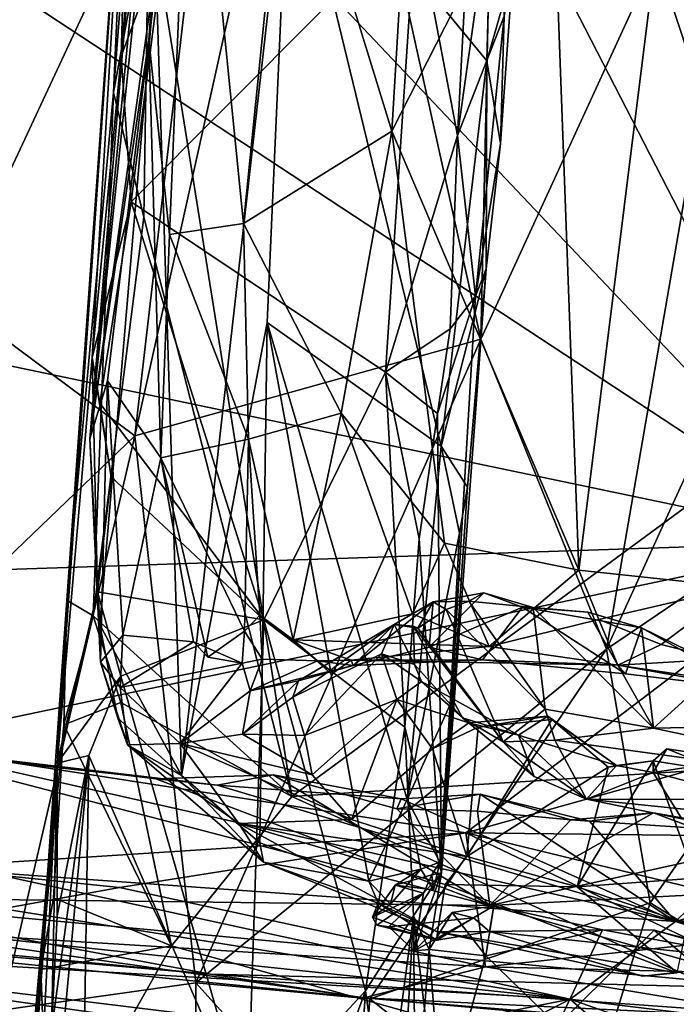
# Model space of a CAD drawing. Units: metres. Extents: x 21.7 to 38.7, y 0.1 to 2.6.
# Drawn here: x 27.1 to 27.4, y 1.3 to 1.8 of the extents above; entities that cross this region are included whole.
import ezdxf

# ---------------------------------------------------------------- set-up
doc = ezdxf.new("R2010")
doc.units = ezdxf.units.M

msp = doc.modelspace()

# ---------------------------------------------------------------- linework, layer by layer
at = {"layer": '1'}
for points in [[(26.6882, 2.05153, 4.35056), (27.51123, 1.50985, 4.35457), (26.98972, 2.06092, 4.34907)], [(26.98972, 2.06092, 4.34907), (27.51123, 1.50985, 4.35457), (27.24668, 2.02441, 4.35118)], [(26.6882, 2.05153, 4.35056), (26.33561, 1.75616, 4.34775), (27.51123, 1.50985, 4.35457)], [(27.24668, 2.02441, 4.35118), (27.51123, 1.50985, 4.35457), (27.34256, 2.02115, 4.35021)], [(27.25945, 1.95362, 2.04128), (27.34567, 2.02418, 2.00187), (27.33632, 1.60598, 1.98469)], [(27.33632, 1.60598, 1.98469), (27.34567, 2.02418, 2.00187), (27.47284, 1.90348, 1.9016)], [(27.44164, 2.01678, 4.35137), (27.34256, 2.02115, 4.35021), (27.51123, 1.50985, 4.35457)], [(27.18923, 2.01632, 0.62646), (27.15047, 1.55873, 0.6381), (27.19779, 2.01565, 0.71132)], [(27.15047, 1.55873, 0.6381), (27.18923, 2.01632, 0.62646), (27.18309, 1.90168, 0.58863)], [(27.15047, 1.55873, 0.6381), (27.17857, 1.74827, 0.73376), (27.19779, 2.01565, 0.71132)], [(27.19779, 2.01565, 0.71132), (27.17857, 1.74827, 0.73376), (27.1988, 1.90735, 0.75476)], [(27.36968, 1.85372, 0.91556), (27.38282, 1.49624, 0.92157), (27.44721, 2.01273, 0.93058)], [(27.38282, 1.49624, 0.92157), (27.45842, 1.4881, 0.92818), (27.44721, 2.01273, 0.93058)], [(27.17197, 1.56007, 2.06997), (27.21101, 1.89717, 2.0615), (27.25945, 1.95362, 2.04128)], [(27.17197, 1.56007, 2.06997), (27.25945, 1.95362, 2.04128), (27.33632, 1.60598, 1.98469)], [(27.39591, 1.45874, 1.9353), (27.47284, 1.90348, 1.9016), (27.61616, 1.94143, 1.78041)], [(27.59296, 1.59226, 1.77729), (27.39591, 1.45874, 1.9353), (27.61616, 1.94143, 1.78041)], [(27.24432, 1.86647, 0.83438), (27.29396, 1.70491, 0.8897), (27.30642, 1.91394, 0.88219)], [(27.30642, 1.91394, 0.88219), (27.29396, 1.70491, 0.8897), (27.36968, 1.85372, 0.91556)], [(27.13962, 1.48206, -0.23025), (27.13505, 1.40459, 0.17137), (27.17007, 1.90654, -0.05298)], [(27.17007, 1.90654, -0.05298), (27.13505, 1.40459, 0.17137), (27.15162, 1.59734, 0.17951)], [(27.16183, 1.72328, -0.24755), (27.13962, 1.48206, -0.23025), (27.17007, 1.90654, -0.05298)], [(27.15162, 1.59734, 0.17951), (27.16533, 1.74053, 0.18232), (27.17007, 1.90654, -0.05298)], [(27.16183, 1.72328, -0.24755), (27.17007, 1.90654, -0.05298), (27.17308, 1.87035, -0.23986)], [(27.17007, 1.90654, -0.05298), (27.16533, 1.74053, 0.18232), (27.1682, 1.77535, 0.18179)], [(27.17857, 1.74827, 0.73376), (27.18836, 1.65578, 0.77417), (27.1988, 1.90735, 0.75476)], [(27.1988, 1.90735, 0.75476), (27.18836, 1.65578, 0.77417), (27.22348, 1.66103, 0.8277)], [(27.1988, 1.90735, 0.75476), (27.22348, 1.66103, 0.8277), (27.24432, 1.86647, 0.83438)], [(27.33601, 1.90651, 0.22425), (27.30535, 1.80723, 0.21494), (27.3252, 1.7028, 0.2298)], [(27.33601, 1.90651, 0.22425), (27.3252, 1.7028, 0.2298), (27.35129, 1.88837, 0.24665)], [(27.15047, 1.55873, 0.6381), (27.18309, 1.90168, 0.58863), (27.18193, 1.78324, 0.56696)], [(27.39591, 1.45874, 1.9353), (27.33632, 1.60598, 1.98469), (27.47284, 1.90348, 1.9016)], [(27.08415, 1.62541, 2.10392), (27.1018, 1.85304, 2.10114), (27.21101, 1.89717, 2.0615)], [(27.08415, 1.62541, 2.10392), (27.21101, 1.89717, 2.0615), (27.17197, 1.56007, 2.06997)], [(27.35129, 1.88837, 0.24665), (27.3252, 1.7028, 0.2298), (27.34731, 1.75962, 0.26902)], [(27.16183, 1.72328, -0.24755), (27.17308, 1.87035, -0.23986), (27.1785, 1.81402, -0.26056)], [(27.24432, 1.86647, 0.83438), (27.22348, 1.66103, 0.8277), (27.29396, 1.70491, 0.8897)], [(27.36968, 1.85372, 0.91556), (27.29396, 1.70491, 0.8897), (27.38282, 1.49624, 0.92157)], [(27.19414, 1.39863, 0.48969), (27.18193, 1.78324, 0.56696), (27.24545, 1.85236, 0.46362)], [(27.19414, 1.39863, 0.48969), (27.24545, 1.85236, 0.46362), (27.23476, 1.61398, 0.45937)], [(27.23476, 1.61398, 0.45937), (27.24545, 1.85236, 0.46362), (27.31748, 1.55518, 0.40982)], [(27.24545, 1.85236, 0.46362), (27.3391, 1.73834, 0.40565), (27.31748, 1.55518, 0.40982)], [(27.3391, 1.73834, 0.40565), (27.24545, 1.85236, 0.46362), (27.34035, 1.78738, 0.408)], [(27.16183, 1.72328, -0.24755), (27.1785, 1.81402, -0.26056), (27.17611, 1.6641, -0.26104)], [(27.24652, 1.38868, -0.25901), (27.17611, 1.6641, -0.26104), (27.1785, 1.81402, -0.26056)], [(27.24652, 1.38868, -0.25901), (27.1785, 1.81402, -0.26056), (27.75589, 1.76331, -0.25728)], [(27.17018, 1.67139, 0.19516), (27.29093, 1.59029, 0.21626), (27.30535, 1.80723, 0.21494)], [(27.18603, 1.79607, 0.19795), (27.17018, 1.67139, 0.19516), (27.30535, 1.80723, 0.21494)], [(27.30535, 1.80723, 0.21494), (27.29093, 1.59029, 0.21626), (27.3252, 1.7028, 0.2298)], [(27.1682, 1.77535, 0.18179), (27.16533, 1.74053, 0.18232), (27.18603, 1.79607, 0.19795)], [(27.18603, 1.79607, 0.19795), (27.16533, 1.74053, 0.18232), (27.17018, 1.67139, 0.19516)], [(27.1552, 1.47033, 0.5764), (27.15047, 1.55873, 0.6381), (27.18193, 1.78324, 0.56696)], [(27.1552, 1.47033, 0.5764), (27.18193, 1.78324, 0.56696), (27.19414, 1.39863, 0.48969)], [(27.3391, 1.73834, 0.40565), (27.34035, 1.78738, 0.408), (27.35141, 1.78161, 0.38388)], [(27.3456, 1.69901, 0.37218), (27.3391, 1.73834, 0.40565), (27.35141, 1.78161, 0.38388)], [(27.34731, 1.75962, 0.26902), (27.3456, 1.69901, 0.37218), (27.35141, 1.78161, 0.38388)], [(27.24652, 1.38868, -0.25901), (27.75589, 1.76331, -0.25728), (28.39787, 1.46263, -0.25627)], [(26.33561, 1.75616, 4.34775), (26.74895, 1.48451, 4.33858), (27.51123, 1.50985, 4.35457)], [(27.3252, 1.7028, 0.2298), (27.33378, 1.62656, 0.26159), (27.34731, 1.75962, 0.26902)], [(27.33378, 1.62656, 0.26159), (27.3456, 1.69901, 0.37218), (27.34731, 1.75962, 0.26902)], [(27.15047, 1.55873, 0.6381), (27.15884, 1.58631, 0.7039), (27.17857, 1.74827, 0.73376)], [(27.17857, 1.74827, 0.73376), (27.15884, 1.58631, 0.7039), (27.18433, 1.54966, 0.76814)], [(27.17857, 1.74827, 0.73376), (27.18433, 1.54966, 0.76814), (27.18836, 1.65578, 0.77417)], [(27.16533, 1.74053, 0.18232), (27.15162, 1.59734, 0.17951), (27.17018, 1.67139, 0.19516)], [(27.31748, 1.55518, 0.40982), (27.3391, 1.73834, 0.40565), (27.33875, 1.6395, 0.38991)], [(27.33875, 1.6395, 0.38991), (27.3391, 1.73834, 0.40565), (27.3456, 1.69901, 0.37218)], [(27.13962, 1.48206, -0.23025), (27.16183, 1.72328, -0.24755), (27.15203, 1.47452, -0.25734)], [(27.15203, 1.47452, -0.25734), (27.16183, 1.72328, -0.24755), (27.17611, 1.6641, -0.26104)], [(27.22348, 1.66103, 0.8277), (27.26997, 1.57088, 0.87046), (27.29396, 1.70491, 0.8897)], [(27.26997, 1.57088, 0.87046), (27.31908, 1.50907, 0.89864), (27.29396, 1.70491, 0.8897)], [(27.29396, 1.70491, 0.8897), (27.31908, 1.50907, 0.89864), (27.38282, 1.49624, 0.92157)], [(27.3252, 1.7028, 0.2298), (27.29093, 1.59029, 0.21626), (27.32176, 1.61101, 0.23621)], [(27.3252, 1.7028, 0.2298), (27.32176, 1.61101, 0.23621), (27.33378, 1.62656, 0.26159)], [(27.33378, 1.62656, 0.26159), (27.33875, 1.6395, 0.38991), (27.3456, 1.69901, 0.37218)], [(27.15162, 1.59734, 0.17951), (27.15533, 1.5756, 0.18784), (27.17018, 1.67139, 0.19516)], [(27.17018, 1.67139, 0.19516), (27.15533, 1.5756, 0.18784), (27.23318, 1.47263, 0.2102)], [(27.17018, 1.67139, 0.19516), (27.23318, 1.47263, 0.2102), (27.29093, 1.59029, 0.21626)], [(27.24652, 1.38868, -0.25901), (27.15203, 1.47452, -0.25734), (27.17611, 1.6641, -0.26104)], [(27.18836, 1.65578, 0.77417), (27.22597, 1.55854, 0.8277), (27.22348, 1.66103, 0.8277)], [(27.22348, 1.66103, 0.8277), (27.22597, 1.55854, 0.8277), (27.26997, 1.57088, 0.87046)], [(27.18836, 1.65578, 0.77417), (27.18433, 1.54966, 0.76814), (27.22597, 1.55854, 0.8277)], [(27.31748, 1.55518, 0.40982), (27.33875, 1.6395, 0.38991), (27.32995, 1.53566, 0.38936)], [(27.31763, 1.35232, 0.29585), (27.32995, 1.53566, 0.38936), (27.33875, 1.6395, 0.38991)], [(27.33378, 1.62656, 0.26159), (27.31763, 1.35232, 0.29585), (27.33875, 1.6395, 0.38991)], [(27.03013, 1.42408, 2.11278), (27.08415, 1.62541, 2.10392), (27.17197, 1.56007, 2.06997)], [(27.32176, 1.61101, 0.23621), (27.31564, 1.57066, 0.23376), (27.33378, 1.62656, 0.26159)], [(27.31564, 1.57066, 0.23376), (27.31763, 1.35232, 0.29585), (27.33378, 1.62656, 0.26159)], [(27.23126, 1.36664, 0.45046), (27.19414, 1.39863, 0.48969), (27.23476, 1.61398, 0.45937)], [(27.23126, 1.36664, 0.45046), (27.23476, 1.61398, 0.45937), (27.28301, 1.34845, 0.4186)], [(27.28301, 1.34845, 0.4186), (27.23476, 1.61398, 0.45937), (27.30126, 1.38719, 0.41259)], [(27.31748, 1.55518, 0.40982), (27.30126, 1.38719, 0.41259), (27.23476, 1.61398, 0.45937)], [(27.32176, 1.61101, 0.23621), (27.29093, 1.59029, 0.21626), (27.31564, 1.57066, 0.23376)], [(27.17197, 1.56007, 2.06997), (27.33632, 1.60598, 1.98469), (27.2009, 1.30016, 2.04624)], [(27.39591, 1.45874, 1.9353), (27.2009, 1.30016, 2.04624), (27.33632, 1.60598, 1.98469)], [(27.15162, 1.59734, 0.17951), (27.13505, 1.40459, 0.17137), (27.1541, 1.4859, 0.19389)], [(27.16066, 1.54068, 0.19475), (27.15162, 1.59734, 0.17951), (27.1541, 1.4859, 0.19389)], [(27.15533, 1.5756, 0.18784), (27.15162, 1.59734, 0.17951), (27.16066, 1.54068, 0.19475)], [(27.41667, 1.33819, 1.91185), (27.39591, 1.45874, 1.9353), (27.59296, 1.59226, 1.77729)], [(27.50381, 1.28454, 1.83968), (27.41667, 1.33819, 1.91185), (27.59296, 1.59226, 1.77729)], [(27.29093, 1.59029, 0.21626), (27.23318, 1.47263, 0.2102), (27.30024, 1.42169, 0.23042)], [(27.29093, 1.59029, 0.21626), (27.30024, 1.42169, 0.23042), (27.30698, 1.51115, 0.23013)], [(27.31564, 1.57066, 0.23376), (27.29093, 1.59029, 0.21626), (27.30698, 1.51115, 0.23013)], [(27.15884, 1.58631, 0.7039), (27.15047, 1.55873, 0.6381), (27.1556, 1.45246, 0.62966)], [(27.15884, 1.58631, 0.7039), (27.1556, 1.45246, 0.62966), (27.16627, 1.46531, 0.6974)], [(27.15884, 1.58631, 0.7039), (27.16627, 1.46531, 0.6974), (27.18433, 1.54966, 0.76814)], [(27.15533, 1.5756, 0.18784), (27.16066, 1.54068, 0.19475), (27.23318, 1.47263, 0.2102)], [(27.22597, 1.55854, 0.8277), (27.24708, 1.46315, 0.8333), (27.26997, 1.57088, 0.87046)], [(27.26997, 1.57088, 0.87046), (27.24708, 1.46315, 0.8333), (27.30383, 1.47543, 0.88438)], [(27.26997, 1.57088, 0.87046), (27.30383, 1.47543, 0.88438), (27.31908, 1.50907, 0.89864)], [(27.31564, 1.57066, 0.23376), (27.30698, 1.51115, 0.23013), (27.31763, 1.35232, 0.29585)], [(27.10853, 1.28715, 2.08682), (27.03013, 1.42408, 2.11278), (27.17197, 1.56007, 2.06997)], [(27.10853, 1.28715, 2.08682), (27.17197, 1.56007, 2.06997), (27.2009, 1.30016, 2.04624)], [(27.1556, 1.45246, 0.62966), (27.15047, 1.55873, 0.6381), (27.1552, 1.47033, 0.5764)], [(27.18433, 1.54966, 0.76814), (27.22397, 1.46725, 0.80413), (27.22597, 1.55854, 0.8277)], [(27.22597, 1.55854, 0.8277), (27.22397, 1.46725, 0.80413), (27.23132, 1.47478, 0.81468)], [(27.22597, 1.55854, 0.8277), (27.23132, 1.47478, 0.81468), (27.24708, 1.46315, 0.8333)], [(27.30126, 1.38719, 0.41259), (27.31748, 1.55518, 0.40982), (27.3261, 1.51379, 0.39745)], [(27.3261, 1.51379, 0.39745), (27.31748, 1.55518, 0.40982), (27.32995, 1.53566, 0.38936)], [(27.16627, 1.46531, 0.6974), (27.19984, 1.46221, 0.76707), (27.18433, 1.54966, 0.76814)], [(27.18433, 1.54966, 0.76814), (27.19984, 1.46221, 0.76707), (27.20655, 1.45486, 0.77787)], [(27.18433, 1.54966, 0.76814), (27.20655, 1.45486, 0.77787), (27.22397, 1.46725, 0.80413)], [(27.16066, 1.54068, 0.19475), (27.1541, 1.4859, 0.19389), (27.23318, 1.47263, 0.2102)], [(27.31763, 1.35232, 0.29585), (27.3261, 1.51379, 0.39745), (27.32995, 1.53566, 0.38936)], [(27.32172, 1.43241, 0.39), (27.30126, 1.38719, 0.41259), (27.3261, 1.51379, 0.39745)], [(27.32172, 1.43241, 0.39), (27.3261, 1.51379, 0.39745), (27.31763, 1.35232, 0.29585)], [(26.74895, 1.48451, 4.33858), (27.0551, 1.41383, 4.32208), (27.51123, 1.50985, 4.35457)], [(27.51123, 1.50985, 4.35457), (27.0551, 1.41383, 4.32208), (27.3291, 1.37138, 4.31865)], [(27.30698, 1.51115, 0.23013), (27.30024, 1.42169, 0.23042), (27.31763, 1.35232, 0.29585)], [(27.31908, 1.50907, 0.89864), (27.30383, 1.47543, 0.88438), (27.34028, 1.45991, 0.88856)], [(27.38282, 1.49624, 0.92157), (27.31908, 1.50907, 0.89864), (27.34028, 1.45991, 0.88856)], [(27.51123, 1.50985, 4.35457), (27.3291, 1.37138, 4.31865), (27.67867, 1.469, 4.35108)], [(27.38282, 1.49624, 0.92157), (27.34028, 1.45991, 0.88856), (27.39231, 1.47279, 0.92236)], [(27.38282, 1.49624, 0.92157), (27.39231, 1.47279, 0.92236), (27.45842, 1.4881, 0.92818)], [(27.1541, 1.4859, 0.19389), (27.13505, 1.40459, 0.17137), (27.16529, 1.4459, 0.20045)], [(27.1541, 1.4859, 0.19389), (27.16529, 1.4459, 0.20045), (27.23318, 1.47263, 0.2102)], [(27.31167, 1.4597, 0.79762), (27.31365, 1.48127, 0.73056), (27.33763, 1.48542, 0.76172)], [(27.31167, 1.4597, 0.79762), (27.33763, 1.48542, 0.76172), (27.356, 1.47874, 0.79014)], [(27.31365, 1.48127, 0.73056), (27.33059, 1.48158, 0.74106), (27.33763, 1.48542, 0.76172)], [(27.33763, 1.48542, 0.76172), (27.33059, 1.48158, 0.74106), (27.36107, 1.47845, 0.77074)], [(27.356, 1.47874, 0.79014), (27.33763, 1.48542, 0.76172), (27.36107, 1.47845, 0.77074)], [(27.39231, 1.47279, 0.92236), (27.42201, 1.46087, 0.92527), (27.45842, 1.4881, 0.92818)], [(27.42201, 1.46087, 0.92527), (27.4496, 1.45392, 0.91168), (27.45842, 1.4881, 0.92818)], [(27.12721, 1.30641, -0.22825), (27.13505, 1.40459, 0.17137), (27.13962, 1.48206, -0.23025)], [(27.12721, 1.30641, -0.22825), (27.13962, 1.48206, -0.23025), (27.1382, 1.42276, -0.24254)], [(27.1382, 1.42276, -0.24254), (27.13962, 1.48206, -0.23025), (27.15203, 1.47452, -0.25734)], [(27.27556, 1.45086, 0.77872), (27.29509, 1.4705, 0.66842), (27.31365, 1.48127, 0.73056)], [(27.27556, 1.45086, 0.77872), (27.31365, 1.48127, 0.73056), (27.31167, 1.4597, 0.79762)], [(27.31365, 1.48127, 0.73056), (27.29509, 1.4705, 0.66842), (27.30641, 1.46861, 0.68971)], [(27.31365, 1.48127, 0.73056), (27.30641, 1.46861, 0.68971), (27.31981, 1.47749, 0.71569)], [(27.31365, 1.48127, 0.73056), (27.31981, 1.47749, 0.71569), (27.33059, 1.48158, 0.74106)], [(27.33059, 1.48158, 0.74106), (27.31981, 1.47749, 0.71569), (27.36682, 1.43023, 0.73295)], [(27.33059, 1.48158, 0.74106), (27.36682, 1.43023, 0.73295), (27.36107, 1.47845, 0.77074)], [(27.1382, 1.42276, -0.24254), (27.15203, 1.47452, -0.25734), (27.16517, 1.43339, -0.25621)], [(27.16517, 1.43339, -0.25621), (27.15203, 1.47452, -0.25734), (27.24652, 1.38868, -0.25901)], [(27.22397, 1.46725, 0.80413), (27.23238, 1.45402, 0.78587), (27.23132, 1.47478, 0.81468)], [(27.23132, 1.47478, 0.81468), (27.23238, 1.45402, 0.78587), (27.2586, 1.45319, 0.81433)], [(27.24708, 1.46315, 0.8333), (27.23132, 1.47478, 0.81468), (27.2586, 1.45319, 0.81433)], [(27.30383, 1.47543, 0.88438), (27.24708, 1.46315, 0.8333), (27.34028, 1.45991, 0.88856)], [(27.31981, 1.47749, 0.71569), (27.30641, 1.46861, 0.68971), (27.3469, 1.41472, 0.68444)], [(27.31167, 1.4597, 0.79762), (27.356, 1.47874, 0.79014), (27.33713, 1.45363, 0.83777)], [(27.31981, 1.47749, 0.71569), (27.3469, 1.41472, 0.68444), (27.36682, 1.43023, 0.73295)], [(27.33713, 1.45363, 0.83777), (27.356, 1.47874, 0.79014), (27.40497, 1.44701, 0.86136)], [(27.356, 1.47874, 0.79014), (27.36107, 1.47845, 0.77074), (27.38709, 1.47634, 0.78671)], [(27.356, 1.47874, 0.79014), (27.38709, 1.47634, 0.78671), (27.41258, 1.46883, 0.80517)], [(27.40497, 1.44701, 0.86136), (27.356, 1.47874, 0.79014), (27.41258, 1.46883, 0.80517)], [(27.38709, 1.47634, 0.78671), (27.36107, 1.47845, 0.77074), (27.41833, 1.4211, 0.75161)], [(27.36107, 1.47845, 0.77074), (27.36682, 1.43023, 0.73295), (27.41833, 1.4211, 0.75161)], [(27.41258, 1.46883, 0.80517), (27.38709, 1.47634, 0.78671), (27.41833, 1.4211, 0.75161)], [(27.1556, 1.45246, 0.62966), (27.1552, 1.47033, 0.5764), (27.16388, 1.42591, 0.57315)], [(27.16388, 1.42591, 0.57315), (27.1552, 1.47033, 0.5764), (27.19414, 1.39863, 0.48969)], [(27.16529, 1.4459, 0.20045), (27.22535, 1.23563, 0.21011), (27.23318, 1.47263, 0.2102)], [(27.23318, 1.47263, 0.2102), (27.22535, 1.23563, 0.21011), (27.28148, 1.29633, 0.22514)], [(27.30024, 1.42169, 0.23042), (27.23318, 1.47263, 0.2102), (27.28148, 1.29633, 0.22514)], [(27.2497, 1.44366, 0.70825), (27.24701, 1.43587, 0.67043), (27.29509, 1.4705, 0.66842)], [(27.24701, 1.43587, 0.67043), (27.28909, 1.45646, 0.63083), (27.29509, 1.4705, 0.66842)], [(27.27556, 1.45086, 0.77872), (27.2497, 1.44366, 0.70825), (27.29509, 1.4705, 0.66842)], [(27.29509, 1.4705, 0.66842), (27.28909, 1.45646, 0.63083), (27.30476, 1.45147, 0.63752)], [(27.29509, 1.4705, 0.66842), (27.30476, 1.45147, 0.63752), (27.30427, 1.46968, 0.66437)], [(27.30427, 1.46968, 0.66437), (27.30641, 1.46861, 0.68971), (27.29509, 1.4705, 0.66842)], [(27.30476, 1.45147, 0.63752), (27.32748, 1.42602, 0.61967), (27.30427, 1.46968, 0.66437)], [(27.30641, 1.46861, 0.68971), (27.30427, 1.46968, 0.66437), (27.3469, 1.41472, 0.68444)], [(27.30427, 1.46968, 0.66437), (27.32748, 1.42602, 0.61967), (27.3469, 1.41472, 0.68444)], [(27.34028, 1.45991, 0.88856), (27.40131, 1.45109, 0.89426), (27.39231, 1.47279, 0.92236)], [(27.39231, 1.47279, 0.92236), (27.40131, 1.45109, 0.89426), (27.42201, 1.46087, 0.92527)], [(27.16627, 1.46531, 0.6974), (27.1556, 1.45246, 0.62966), (27.16491, 1.44055, 0.64799)], [(27.16627, 1.46531, 0.6974), (27.16491, 1.44055, 0.64799), (27.19984, 1.46221, 0.76707)], [(27.20655, 1.45486, 0.77787), (27.22283, 1.452, 0.77284), (27.22397, 1.46725, 0.80413)], [(27.22397, 1.46725, 0.80413), (27.22283, 1.452, 0.77284), (27.23238, 1.45402, 0.78587)], [(27.67867, 1.469, 4.35108), (27.3291, 1.37138, 4.31865), (27.69133, 1.36728, 4.33338)], [(27.40497, 1.44701, 0.86136), (27.41258, 1.46883, 0.80517), (27.46454, 1.43981, 0.85641)], [(27.41258, 1.46883, 0.80517), (27.41833, 1.4211, 0.75161), (27.45043, 1.45034, 0.80244)], [(27.41258, 1.46883, 0.80517), (27.45043, 1.45034, 0.80244), (27.46454, 1.43981, 0.85641)], [(27.19984, 1.46221, 0.76707), (27.16491, 1.44055, 0.64799), (27.22283, 1.452, 0.77284)], [(27.20655, 1.45486, 0.77787), (27.19984, 1.46221, 0.76707), (27.22283, 1.452, 0.77284)], [(28.39787, 1.46263, -0.25627), (27.74967, 1.16075, -0.25357), (27.24652, 1.38868, -0.25901)], [(27.24708, 1.46315, 0.8333), (27.2586, 1.45319, 0.81433), (27.26531, 1.44675, 0.83447)], [(27.24708, 1.46315, 0.8333), (27.26531, 1.44675, 0.83447), (27.27465, 1.45345, 0.83323)], [(27.24708, 1.46315, 0.8333), (27.27465, 1.45345, 0.83323), (27.34028, 1.45991, 0.88856)], [(27.42201, 1.46087, 0.92527), (27.40131, 1.45109, 0.89426), (27.4496, 1.45392, 0.91168)], [(27.28351, 1.29248, 2.00202), (27.2009, 1.30016, 2.04624), (27.39591, 1.45874, 1.9353)], [(27.24701, 1.43587, 0.67043), (27.25254, 1.41762, 0.60966), (27.28909, 1.45646, 0.63083)], [(27.28909, 1.45646, 0.63083), (27.25254, 1.41762, 0.60966), (27.29632, 1.43478, 0.59033)], [(27.34028, 1.45991, 0.88856), (27.27465, 1.45345, 0.83323), (27.40131, 1.45109, 0.89426)], [(27.33713, 1.45363, 0.83777), (27.27556, 1.45086, 0.77872), (27.31167, 1.4597, 0.79762)], [(27.28351, 1.29248, 2.00202), (27.39591, 1.45874, 1.9353), (27.41667, 1.33819, 1.91185)], [(27.28909, 1.45646, 0.63083), (27.29632, 1.43478, 0.59033), (27.30803, 1.44328, 0.60589)], [(27.28909, 1.45646, 0.63083), (27.30803, 1.44328, 0.60589), (27.30476, 1.45147, 0.63752)], [(27.1556, 1.45246, 0.62966), (27.16388, 1.42591, 0.57315), (27.16839, 1.41324, 0.55596)], [(27.16491, 1.44055, 0.64799), (27.1556, 1.45246, 0.62966), (27.16839, 1.41324, 0.55596)], [(27.22283, 1.452, 0.77284), (27.16491, 1.44055, 0.64799), (27.19348, 1.41382, 0.61034)], [(27.22283, 1.452, 0.77284), (27.19348, 1.41382, 0.61034), (27.22675, 1.43897, 0.71942)], [(27.22283, 1.452, 0.77284), (27.22675, 1.43897, 0.71942), (27.23238, 1.45402, 0.78587)], [(27.23238, 1.45402, 0.78587), (27.22675, 1.43897, 0.71942), (27.2586, 1.45319, 0.81433)], [(27.2586, 1.45319, 0.81433), (27.22675, 1.43897, 0.71942), (27.27556, 1.45086, 0.77872)], [(27.22675, 1.43897, 0.71942), (27.2497, 1.44366, 0.70825), (27.27556, 1.45086, 0.77872)], [(27.2586, 1.45319, 0.81433), (27.27556, 1.45086, 0.77872), (27.27465, 1.45345, 0.83323)], [(27.26531, 1.44675, 0.83447), (27.2586, 1.45319, 0.81433), (27.27465, 1.45345, 0.83323)], [(27.27556, 1.45086, 0.77872), (27.33713, 1.45363, 0.83777), (27.27465, 1.45345, 0.83323)], [(27.40131, 1.45109, 0.89426), (27.27465, 1.45345, 0.83323), (27.33713, 1.45363, 0.83777)], [(27.30476, 1.45147, 0.63752), (27.30803, 1.44328, 0.60589), (27.32748, 1.42602, 0.61967)], [(27.40131, 1.45109, 0.89426), (27.33713, 1.45363, 0.83777), (27.40497, 1.44701, 0.86136)], [(27.40131, 1.45109, 0.89426), (27.51288, 1.43441, 0.85082), (27.4496, 1.45392, 0.91168)], [(27.40131, 1.45109, 0.89426), (27.40497, 1.44701, 0.86136), (27.46454, 1.43981, 0.85641)], [(27.40131, 1.45109, 0.89426), (27.46454, 1.43981, 0.85641), (27.51288, 1.43441, 0.85082)], [(27.41833, 1.4211, 0.75161), (27.49963, 1.42268, 0.77078), (27.45043, 1.45034, 0.80244)], [(27.13505, 1.40459, 0.17137), (27.15011, 1.40812, 0.19577), (27.16529, 1.4459, 0.20045)], [(27.16529, 1.4459, 0.20045), (27.15011, 1.40812, 0.19577), (27.22535, 1.23563, 0.21011)], [(27.22675, 1.43897, 0.71942), (27.22311, 1.41835, 0.63683), (27.2497, 1.44366, 0.70825)], [(27.2497, 1.44366, 0.70825), (27.22311, 1.41835, 0.63683), (27.24701, 1.43587, 0.67043)], [(27.30803, 1.44328, 0.60589), (27.29632, 1.43478, 0.59033), (27.33049, 1.42373, 0.5666)], [(27.30803, 1.44328, 0.60589), (27.33049, 1.42373, 0.5666), (27.35421, 1.41775, 0.57929)], [(27.30803, 1.44328, 0.60589), (27.35421, 1.41775, 0.57929), (27.32748, 1.42602, 0.61967)], [(27.16491, 1.44055, 0.64799), (27.16839, 1.41324, 0.55596), (27.19348, 1.41382, 0.61034)], [(27.19348, 1.41382, 0.61034), (27.22311, 1.41835, 0.63683), (27.22675, 1.43897, 0.71942)], [(27.16517, 1.43339, -0.25621), (27.18929, 1.31774, -0.25814), (27.1382, 1.42276, -0.24254)], [(27.18929, 1.31774, -0.25814), (27.16517, 1.43339, -0.25621), (27.24652, 1.38868, -0.25901)], [(27.22311, 1.41835, 0.63683), (27.25254, 1.41762, 0.60966), (27.24701, 1.43587, 0.67043)], [(27.25254, 1.41762, 0.60966), (27.25617, 1.39897, 0.57353), (27.29632, 1.43478, 0.59033)], [(27.29632, 1.43478, 0.59033), (27.25617, 1.39897, 0.57353), (27.27487, 1.37779, 0.53567)], [(27.29632, 1.43478, 0.59033), (27.27487, 1.37779, 0.53567), (27.31337, 1.41136, 0.55486)], [(27.29632, 1.43478, 0.59033), (27.31337, 1.41136, 0.55486), (27.33049, 1.42373, 0.5666)], [(27.31684, 1.35738, 0.38589), (27.30126, 1.38719, 0.41259), (27.32172, 1.43241, 0.39)], [(27.31763, 1.35232, 0.29585), (27.31684, 1.35738, 0.38589), (27.32172, 1.43241, 0.39)], [(27.3469, 1.41472, 0.68444), (27.37136, 1.41551, 0.71575), (27.36682, 1.43023, 0.73295)], [(27.36682, 1.43023, 0.73295), (27.37136, 1.41551, 0.71575), (27.41833, 1.4211, 0.75161)], [(27.13325, 1.3405, -0.2426), (27.12721, 1.30641, -0.22825), (27.1382, 1.42276, -0.24254)], [(27.13325, 1.3405, -0.2426), (27.1382, 1.42276, -0.24254), (27.18929, 1.31774, -0.25814)], [(27.16388, 1.42591, 0.57315), (27.19414, 1.39863, 0.48969), (27.16839, 1.41324, 0.55596)], [(27.33049, 1.42373, 0.5666), (27.31337, 1.41136, 0.55486), (27.33506, 1.42155, 0.54884)], [(27.3469, 1.41472, 0.68444), (27.32748, 1.42602, 0.61967), (27.36163, 1.3981, 0.62912)], [(27.32748, 1.42602, 0.61967), (27.35421, 1.41775, 0.57929), (27.36163, 1.3981, 0.62912)], [(27.33506, 1.42155, 0.54884), (27.32966, 1.36011, 0.49924), (27.36996, 1.42534, 0.5424)], [(27.36996, 1.42534, 0.5424), (27.32966, 1.36011, 0.49924), (27.39677, 1.40265, 0.51362)], [(27.33049, 1.42373, 0.5666), (27.33506, 1.42155, 0.54884), (27.36817, 1.42678, 0.55035)], [(27.33049, 1.42373, 0.5666), (27.36817, 1.42678, 0.55035), (27.35421, 1.41775, 0.57929)], [(27.36817, 1.42678, 0.55035), (27.33506, 1.42155, 0.54884), (27.36996, 1.42534, 0.5424)], [(27.35421, 1.41775, 0.57929), (27.36817, 1.42678, 0.55035), (27.40069, 1.40336, 0.55365)], [(27.36817, 1.42678, 0.55035), (27.36996, 1.42534, 0.5424), (27.40069, 1.40336, 0.55365)], [(27.36996, 1.42534, 0.5424), (27.39677, 1.40265, 0.51362), (27.40069, 1.40336, 0.55365)], [(27.22311, 1.41835, 0.63683), (27.19348, 1.41382, 0.61034), (27.25617, 1.39897, 0.57353)], [(27.25254, 1.41762, 0.60966), (27.22311, 1.41835, 0.63683), (27.25617, 1.39897, 0.57353)], [(27.28148, 1.29633, 0.22514), (27.3043, 1.33196, 0.25191), (27.30024, 1.42169, 0.23042)], [(27.30024, 1.42169, 0.23042), (27.3043, 1.33196, 0.25191), (27.31763, 1.35232, 0.29585)], [(27.31337, 1.41136, 0.55486), (27.32966, 1.36011, 0.49924), (27.33506, 1.42155, 0.54884)], [(27.41833, 1.4211, 0.75161), (27.37136, 1.41551, 0.71575), (27.57978, 1.38693, 0.6945)], [(27.41833, 1.4211, 0.75161), (27.57978, 1.38693, 0.6945), (27.49963, 1.42268, 0.77078)], [(27.01179, 1.34081, 4.0543), (27.04751, 1.41339, 3.97614), (27.34061, 1.33692, 4.01942)], [(27.04751, 1.41339, 3.97614), (27.0769, 1.40875, 3.96305), (27.21103, 1.3941, 3.95969)], [(27.18189, 1.39711, 3.98292), (27.04751, 1.41339, 3.97614), (27.21103, 1.3941, 3.95969)], [(27.04751, 1.41339, 3.97614), (27.18189, 1.39711, 3.98292), (27.34061, 1.33692, 4.01942)], [(27.0551, 1.41383, 4.32208), (27.07216, 1.35492, 4.28626), (27.3291, 1.37138, 4.31865)], [(27.19348, 1.41382, 0.61034), (27.16839, 1.41324, 0.55596), (27.22133, 1.37586, 0.52854)], [(27.19348, 1.41382, 0.61034), (27.22133, 1.37586, 0.52854), (27.27487, 1.37779, 0.53567)], [(27.19348, 1.41382, 0.61034), (27.27487, 1.37779, 0.53567), (27.25617, 1.39897, 0.57353)], [(27.37136, 1.41551, 0.71575), (27.3469, 1.41472, 0.68444), (27.38652, 1.38738, 0.60805)], [(27.3469, 1.41472, 0.68444), (27.36163, 1.3981, 0.62912), (27.38652, 1.38738, 0.60805)], [(27.36163, 1.3981, 0.62912), (27.35421, 1.41775, 0.57929), (27.38652, 1.38738, 0.60805)], [(27.38652, 1.38738, 0.60805), (27.35421, 1.41775, 0.57929), (27.40069, 1.40336, 0.55365)], [(27.37136, 1.41551, 0.71575), (27.38652, 1.38738, 0.60805), (27.57978, 1.38693, 0.6945)], [(27.0769, 1.40875, 3.96305), (27.10131, 1.35268, 3.88537), (27.42867, 1.32932, 3.89998)], [(27.0769, 1.40875, 3.96305), (27.42867, 1.32932, 3.89998), (27.21103, 1.3941, 3.95969)], [(27.16839, 1.41324, 0.55596), (27.19414, 1.39863, 0.48969), (27.23298, 1.35749, 0.45348)], [(27.16839, 1.41324, 0.55596), (27.23298, 1.35749, 0.45348), (27.22133, 1.37586, 0.52854)], [(27.27487, 1.37779, 0.53567), (27.32966, 1.36011, 0.49924), (27.31337, 1.41136, 0.55486)], [(27.41809, 1.40555, 0.51381), (27.42462, 1.41136, 0.5185), (27.41806, 1.40004, 0.54046)], [(27.41806, 1.40004, 0.54046), (27.42462, 1.41136, 0.5185), (27.45896, 1.40633, 0.51897)], [(27.41809, 1.40555, 0.51381), (27.45224, 1.40025, 0.50645), (27.42462, 1.41136, 0.5185)], [(27.42462, 1.41136, 0.5185), (27.45224, 1.40025, 0.50645), (27.45896, 1.40633, 0.51897)], [(27.10827, 1.09764, -0.09624), (27.1107, 1.10195, -0.05684), (27.13505, 1.40459, 0.17137)], [(27.11039, 1.11967, -0.124), (27.10827, 1.09764, -0.09624), (27.13505, 1.40459, 0.17137)], [(27.11039, 1.11967, -0.124), (27.13505, 1.40459, 0.17137), (27.11037, 1.11212, -0.2289)], [(27.11037, 1.11212, -0.2289), (27.13505, 1.40459, 0.17137), (27.12153, 1.23659, -0.23305)], [(27.1107, 1.10195, -0.05684), (27.11597, 1.14602, 0.05787), (27.13505, 1.40459, 0.17137)], [(27.11597, 1.14602, 0.05787), (27.12356, 1.17769, 0.14698), (27.13505, 1.40459, 0.17137)], [(27.12153, 1.23659, -0.23305), (27.13505, 1.40459, 0.17137), (27.12721, 1.30641, -0.22825)], [(27.13505, 1.40459, 0.17137), (27.12356, 1.17769, 0.14698), (27.1323, 1.27751, 0.18233)], [(27.1323, 1.27751, 0.18233), (27.13305, 1.22455, 0.18813), (27.15011, 1.40812, 0.19577)], [(27.13506, 1.33195, 0.18322), (27.1323, 1.27751, 0.18233), (27.15011, 1.40812, 0.19577)], [(27.13505, 1.40459, 0.17137), (27.1323, 1.27751, 0.18233), (27.13506, 1.33195, 0.18322)], [(27.15011, 1.40812, 0.19577), (27.13305, 1.22455, 0.18813), (27.14736, 1.23859, 0.19793)], [(27.13505, 1.40459, 0.17137), (27.13506, 1.33195, 0.18322), (27.15011, 1.40812, 0.19577)], [(27.15011, 1.40812, 0.19577), (27.14736, 1.23859, 0.19793), (27.22535, 1.23563, 0.21011)], [(27.39677, 1.40265, 0.51362), (27.382, 1.34577, 0.47364), (27.41809, 1.40555, 0.51381)], [(27.41809, 1.40555, 0.51381), (27.382, 1.34577, 0.47364), (27.43802, 1.34978, 0.47186)], [(27.40069, 1.40336, 0.55365), (27.39677, 1.40265, 0.51362), (27.41809, 1.40555, 0.51381)], [(27.40069, 1.40336, 0.55365), (27.41809, 1.40555, 0.51381), (27.41806, 1.40004, 0.54046)], [(27.50422, 1.37813, 0.55664), (27.41806, 1.40004, 0.54046), (27.45896, 1.40633, 0.51897)], [(27.45224, 1.40025, 0.50645), (27.41809, 1.40555, 0.51381), (27.43802, 1.34978, 0.47186)], [(27.39677, 1.40265, 0.51362), (27.32966, 1.36011, 0.49924), (27.382, 1.34577, 0.47364)], [(27.38652, 1.38738, 0.60805), (27.40069, 1.40336, 0.55365), (27.41806, 1.40004, 0.54046)], [(27.38652, 1.38738, 0.60805), (27.41806, 1.40004, 0.54046), (27.43178, 1.37804, 0.59042)], [(27.43178, 1.37804, 0.59042), (27.41806, 1.40004, 0.54046), (27.50422, 1.37813, 0.55664)], [(27.18189, 1.39711, 3.98292), (27.23755, 1.39895, 3.97769), (27.34061, 1.33692, 4.01942)], [(27.18189, 1.39711, 3.98292), (27.21103, 1.3941, 3.95969), (27.23755, 1.39895, 3.97769)], [(27.19414, 1.39863, 0.48969), (27.23126, 1.36664, 0.45046), (27.23298, 1.35749, 0.45348)], [(27.23755, 1.39895, 3.97769), (27.21103, 1.3941, 3.95969), (27.29845, 1.38755, 3.96598)], [(27.23755, 1.39895, 3.97769), (27.29845, 1.38755, 3.96598), (27.29642, 1.38278, 3.98687)], [(27.23755, 1.39895, 3.97769), (27.29642, 1.38278, 3.98687), (27.34061, 1.33692, 4.01942)], [(27.21103, 1.3941, 3.95969), (27.42867, 1.32932, 3.89998), (27.29845, 1.38755, 3.96598)], [(27.18929, 1.31774, -0.25814), (27.24652, 1.38868, -0.25901), (27.74967, 1.16075, -0.25357)], [(27.28301, 1.34845, 0.4186), (27.30126, 1.38719, 0.41259), (27.3077, 1.35407, 0.39825)], [(27.29642, 1.38278, 3.98687), (27.29845, 1.38755, 3.96598), (27.33601, 1.38983, 3.97373)], [(27.29642, 1.38278, 3.98687), (27.33601, 1.38983, 3.97373), (27.33465, 1.3817, 3.98804)], [(27.29845, 1.38755, 3.96598), (27.42867, 1.32932, 3.89998), (27.33601, 1.38983, 3.97373)], [(27.3077, 1.35407, 0.39825), (27.30126, 1.38719, 0.41259), (27.31684, 1.35738, 0.38589)], [(27.33465, 1.3817, 3.98804), (27.33601, 1.38983, 3.97373), (27.379, 1.37752, 3.98316)], [(27.33601, 1.38983, 3.97373), (27.42867, 1.32932, 3.89998), (27.38783, 1.3769, 3.96074)], [(27.379, 1.37752, 3.98316), (27.33601, 1.38983, 3.97373), (27.38783, 1.3769, 3.96074)], [(27.38652, 1.38738, 0.60805), (27.43178, 1.37804, 0.59042), (27.54505, 1.37107, 0.59906)], [(27.38652, 1.38738, 0.60805), (27.54505, 1.37107, 0.59906), (27.57978, 1.38693, 0.6945)], [(27.29642, 1.38278, 3.98687), (27.33465, 1.3817, 3.98804), (27.34061, 1.33692, 4.01942)], [(27.379, 1.37752, 3.98316), (27.34061, 1.33692, 4.01942), (27.33465, 1.3817, 3.98804)], [(27.34061, 1.33692, 4.01942), (27.379, 1.37752, 3.98316), (27.41824, 1.38093, 3.98237)], [(27.34061, 1.33692, 4.01942), (27.41824, 1.38093, 3.98237), (27.46343, 1.36403, 3.98909)], [(27.379, 1.37752, 3.98316), (27.38783, 1.3769, 3.96074), (27.41824, 1.38093, 3.98237)], [(27.41824, 1.38093, 3.98237), (27.38783, 1.3769, 3.96074), (27.472, 1.37144, 3.96692)], [(27.46343, 1.36403, 3.98909), (27.41824, 1.38093, 3.98237), (27.472, 1.37144, 3.96692)], [(27.27487, 1.37779, 0.53567), (27.22133, 1.37586, 0.52854), (27.32966, 1.36011, 0.49924)], [(27.38783, 1.3769, 3.96074), (27.42867, 1.32932, 3.89998), (27.472, 1.37144, 3.96692)], [(27.07216, 1.35492, 4.28626), (27.16455, 1.34549, 4.28342), (27.3291, 1.37138, 4.31865)], [(27.3291, 1.37138, 4.31865), (27.16455, 1.34549, 4.28342), (27.33851, 1.30776, 4.25972)], [(27.22133, 1.37586, 0.52854), (27.23298, 1.35749, 0.45348), (27.31567, 1.32442, 0.41572)], [(27.22133, 1.37586, 0.52854), (27.31567, 1.32442, 0.41572), (27.31928, 1.3469, 0.48395)], [(27.32966, 1.36011, 0.49924), (27.22133, 1.37586, 0.52854), (27.31928, 1.3469, 0.48395)], [(27.3291, 1.37138, 4.31865), (27.33851, 1.30776, 4.25972), (27.43969, 1.31866, 4.28616)], [(27.3291, 1.37138, 4.31865), (27.43969, 1.31866, 4.28616), (27.6184, 1.30106, 4.28726)], [(27.3291, 1.37138, 4.31865), (27.6184, 1.30106, 4.28726), (27.69133, 1.36728, 4.33338)], [(27.54932, 1.36408, 3.96513), (27.472, 1.37144, 3.96692), (27.42867, 1.32932, 3.89998)], [(26.90348, 1.36811, 3.88335), (26.81048, 1.3526, 3.82485), (27.37871, 1.2923, 3.80745)], [(27.10131, 1.35268, 3.88537), (26.90348, 1.36811, 3.88335), (27.37871, 1.2923, 3.80745)], [(27.23298, 1.35749, 0.45348), (27.23126, 1.36664, 0.45046), (27.28301, 1.34845, 0.4186)], [(27.34061, 1.33692, 4.01942), (27.46343, 1.36403, 3.98909), (27.5414, 1.34725, 3.99515)], [(27.54932, 1.36408, 3.96513), (27.42867, 1.32932, 3.89998), (27.6607, 1.34466, 3.9534)], [(27.23298, 1.35749, 0.45348), (27.2875, 1.33802, 0.4173), (27.31567, 1.32442, 0.41572)], [(27.23298, 1.35749, 0.45348), (27.28301, 1.34845, 0.4186), (27.2875, 1.33802, 0.4173)], [(27.31385, 1.34423, 0.37872), (27.3077, 1.35407, 0.39825), (27.31684, 1.35738, 0.38589)], [(27.31295, 1.35143, 0.37016), (27.31385, 1.34423, 0.37872), (27.31684, 1.35738, 0.38589)], [(27.31763, 1.35232, 0.29585), (27.31295, 1.35143, 0.37016), (27.31684, 1.35738, 0.38589)], [(27.32966, 1.36011, 0.49924), (27.31928, 1.3469, 0.48395), (27.382, 1.34577, 0.47364)], [(26.81048, 1.3526, 3.82485), (26.92068, 1.31919, 3.73707), (27.37871, 1.2923, 3.80745)], [(27.07216, 1.35492, 4.28626), (27.05386, 1.32526, 4.23833), (27.16455, 1.34549, 4.28342)], [(27.10131, 1.35268, 3.88537), (27.37871, 1.2923, 3.80745), (27.42867, 1.32932, 3.89998)], [(27.29335, 1.33743, 0.40416), (27.28301, 1.34845, 0.4186), (27.3077, 1.35407, 0.39825)], [(27.3077, 1.35407, 0.39825), (27.29559, 1.34651, 0.38023), (27.29335, 1.33743, 0.40416)], [(27.31385, 1.34423, 0.37872), (27.29559, 1.34651, 0.38023), (27.3077, 1.35407, 0.39825)], [(27.28301, 1.34845, 0.4186), (27.29335, 1.33743, 0.40416), (27.2875, 1.33802, 0.4173)], [(27.30899, 1.34268, 0.35409), (27.29559, 1.34651, 0.38023), (27.31295, 1.35143, 0.37016)], [(27.31295, 1.35143, 0.37016), (27.29559, 1.34651, 0.38023), (27.31385, 1.34423, 0.37872)], [(27.31763, 1.35232, 0.29585), (27.3043, 1.33196, 0.25191), (27.31169, 1.31594, 0.3179)], [(27.30456, 1.31528, 0.3357), (27.30899, 1.34268, 0.35409), (27.31763, 1.35232, 0.29585)], [(27.30456, 1.31528, 0.3357), (27.31763, 1.35232, 0.29585), (27.31169, 1.31594, 0.3179)], [(27.30899, 1.34268, 0.35409), (27.31295, 1.35143, 0.37016), (27.31763, 1.35232, 0.29585)], [(27.382, 1.34577, 0.47364), (27.43437, 1.32822, 0.45095), (27.43802, 1.34978, 0.47186)], [(27.16455, 1.34549, 4.28342), (27.05386, 1.32526, 4.23833), (27.33851, 1.30776, 4.25972)], [(27.30899, 1.34268, 0.35409), (27.28483, 1.33131, 0.38852), (27.29559, 1.34651, 0.38023)], [(27.29559, 1.34651, 0.38023), (27.28483, 1.33131, 0.38852), (27.29335, 1.33743, 0.40416)], [(27.31928, 1.3469, 0.48395), (27.31567, 1.32442, 0.41572), (27.42957, 1.30482, 0.41066)], [(27.382, 1.34577, 0.47364), (27.31928, 1.3469, 0.48395), (27.42957, 1.30482, 0.41066)], [(27.48197, 1.29727, 4.05438), (27.34061, 1.33692, 4.01942), (27.5414, 1.34725, 3.99515)], [(27.382, 1.34577, 0.47364), (27.42957, 1.30482, 0.41066), (27.43437, 1.32822, 0.45095)], [(27.6607, 1.34466, 3.9534), (27.42867, 1.32932, 3.89998), (27.74922, 1.31241, 3.91917)], [(26.97132, 1.32693, 4.10077), (27.01179, 1.34081, 4.0543), (27.20782, 1.30419, 4.10367)], [(27.01179, 1.34081, 4.0543), (27.34061, 1.33692, 4.01942), (27.48197, 1.29727, 4.05438)], [(27.20782, 1.30419, 4.10367), (27.01179, 1.34081, 4.0543), (27.48197, 1.29727, 4.05438)], [(27.12721, 1.30641, -0.22825), (27.13325, 1.3405, -0.2426), (27.18929, 1.31774, -0.25814)], [(27.28688, 1.32749, 0.37789), (27.28483, 1.33131, 0.38852), (27.30899, 1.34268, 0.35409)], [(27.28688, 1.32749, 0.37789), (27.30899, 1.34268, 0.35409), (27.29259, 1.32674, 0.3677)], [(27.30456, 1.31528, 0.3357), (27.29259, 1.32674, 0.3677), (27.30899, 1.34268, 0.35409)], [(27.37952, 1.21667, 1.94433), (27.28351, 1.29248, 2.00202), (27.41667, 1.33819, 1.91185)], [(27.2875, 1.33802, 0.4173), (27.28483, 1.33131, 0.38852), (27.31533, 1.32039, 0.38613)], [(27.29335, 1.33743, 0.40416), (27.28483, 1.33131, 0.38852), (27.2875, 1.33802, 0.4173)], [(27.31567, 1.32442, 0.41572), (27.2875, 1.33802, 0.4173), (27.31533, 1.32039, 0.38613)], [(27.33286, 1.33097, 0.36733), (27.32268, 1.33354, 0.34364), (27.34243, 1.33664, 0.33942)], [(27.34243, 1.33664, 0.33942), (27.32268, 1.33354, 0.34364), (27.3387, 1.313, 0.3231)], [(27.33286, 1.33097, 0.36733), (27.34243, 1.33664, 0.33942), (27.34034, 1.32453, 0.38933)], [(27.34243, 1.33664, 0.33942), (27.3387, 1.313, 0.3231), (27.39406, 1.32532, 0.33254)], [(27.34034, 1.32453, 0.38933), (27.34243, 1.33664, 0.33942), (27.39406, 1.32532, 0.33254)], [(27.37952, 1.21667, 1.94433), (27.41667, 1.33819, 1.91185), (27.50381, 1.28454, 1.83968)], [(26.89819, 1.33104, 4.20844), (26.97132, 1.32693, 4.10077), (27.20782, 1.30419, 4.10367)], [(26.89819, 1.33104, 4.20844), (27.20782, 1.30419, 4.10367), (27.28076, 1.29297, 4.19859)], [(26.89819, 1.33104, 4.20844), (27.28076, 1.29297, 4.19859), (27.05386, 1.32526, 4.23833)], [(27.28148, 1.29633, 0.22514), (27.29078, 1.23017, 0.24242), (27.3043, 1.33196, 0.25191)], [(27.28483, 1.33131, 0.38852), (27.28688, 1.32749, 0.37789), (27.31533, 1.32039, 0.38613)], [(27.3043, 1.33196, 0.25191), (27.29078, 1.23017, 0.24242), (27.29888, 1.23644, 0.25799)], [(27.31533, 1.32039, 0.38613), (27.29259, 1.32674, 0.3677), (27.33286, 1.33097, 0.36733)], [(27.29259, 1.32674, 0.3677), (27.30456, 1.31528, 0.3357), (27.33286, 1.33097, 0.36733)], [(27.3043, 1.33196, 0.25191), (27.29888, 1.23644, 0.25799), (27.30493, 1.26082, 0.27428)], [(27.3043, 1.33196, 0.25191), (27.30493, 1.26082, 0.27428), (27.30952, 1.28778, 0.29387)], [(27.3043, 1.33196, 0.25191), (27.30952, 1.28778, 0.29387), (27.31169, 1.31594, 0.3179)], [(27.33286, 1.33097, 0.36733), (27.30456, 1.31528, 0.3357), (27.32268, 1.33354, 0.34364)], [(27.31169, 1.31594, 0.3179), (27.32268, 1.33354, 0.34364), (27.30456, 1.31528, 0.3357)], [(27.3387, 1.313, 0.3231), (27.32268, 1.33354, 0.34364), (27.31169, 1.31594, 0.3179)], [(27.31533, 1.32039, 0.38613), (27.33286, 1.33097, 0.36733), (27.34034, 1.32453, 0.38933)], [(27.42867, 1.32932, 3.89998), (27.37871, 1.2923, 3.80745), (27.64195, 1.26024, 3.77986)], [(27.74922, 1.31241, 3.91917), (27.42867, 1.32932, 3.89998), (27.64195, 1.26024, 3.77986)], [(27.05386, 1.32526, 4.23833), (27.28076, 1.29297, 4.19859), (27.33851, 1.30776, 4.25972)], [(27.31533, 1.32039, 0.38613), (27.28688, 1.32749, 0.37789), (27.29259, 1.32674, 0.3677)], [(27.31567, 1.32442, 0.41572), (27.31533, 1.32039, 0.38613), (27.34034, 1.32453, 0.38933)], [(27.31567, 1.32442, 0.41572), (27.34034, 1.32453, 0.38933), (27.41319, 1.30332, 0.38438)], [(27.3387, 1.313, 0.3231), (27.37261, 1.27988, 0.30171), (27.39406, 1.32532, 0.33254)], [(27.34034, 1.32453, 0.38933), (27.39406, 1.32532, 0.33254), (27.47557, 1.3102, 0.33806)], [(27.41319, 1.30332, 0.38438), (27.34034, 1.32453, 0.38933), (27.47557, 1.3102, 0.33806)], [(27.39406, 1.32532, 0.33254), (27.37261, 1.27988, 0.30171), (27.41863, 1.32516, 0.32371)], [(27.41863, 1.32516, 0.32371), (27.37261, 1.27988, 0.30171), (27.53133, 1.23012, 0.29121)], [(27.47557, 1.3102, 0.33806), (27.39406, 1.32532, 0.33254), (27.41863, 1.32516, 0.32371)], [(27.41863, 1.32516, 0.32371), (27.53133, 1.23012, 0.29121), (27.46331, 1.31241, 0.328)], [(27.47557, 1.3102, 0.33806), (27.41863, 1.32516, 0.32371), (27.46331, 1.31241, 0.328)], [(27.42957, 1.30482, 0.41066), (27.31567, 1.32442, 0.41572), (27.41319, 1.30332, 0.38438)], [(27.37871, 1.2923, 3.80745), (26.92068, 1.31919, 3.73707), (27.28788, 1.27411, 3.72748)], [(26.92068, 1.31919, 3.73707), (27.0821, 1.28464, 3.67635), (27.1818, 1.28173, 3.70744)], [(27.28788, 1.27411, 3.72748), (26.92068, 1.31919, 3.73707), (27.1818, 1.28173, 3.70744)], [(27.13065, 1.21347, -0.25398), (27.12721, 1.30641, -0.22825), (27.18929, 1.31774, -0.25814)], [(27.13065, 1.21347, -0.25398), (27.18929, 1.31774, -0.25814), (27.74967, 1.16075, -0.25357)], [(27.31169, 1.31594, 0.3179), (27.30952, 1.28778, 0.29387), (27.31784, 1.2376, 0.26813)], [(27.3387, 1.313, 0.3231), (27.31169, 1.31594, 0.3179), (27.31784, 1.2376, 0.26813)], [(27.43969, 1.31866, 4.28616), (27.33851, 1.30776, 4.25972), (27.6184, 1.30106, 4.28726)], [(27.3387, 1.313, 0.3231), (27.31784, 1.2376, 0.26813), (27.37261, 1.27988, 0.30171)], [(27.12153, 1.23659, -0.23305), (27.12721, 1.30641, -0.22825), (27.13065, 1.21347, -0.25398)], [(27.33851, 1.30776, 4.25972), (27.28076, 1.29297, 4.19859), (27.59206, 1.2653, 4.21362)], [(27.6184, 1.30106, 4.28726), (27.33851, 1.30776, 4.25972), (27.59206, 1.2653, 4.21362)], [(27.41319, 1.30332, 0.38438), (27.47557, 1.3102, 0.33806), (27.42957, 1.30482, 0.41066)], [(27.20782, 1.30419, 4.10367), (27.48197, 1.29727, 4.05438), (27.53746, 1.28062, 4.07644)], [(27.20782, 1.30419, 4.10367), (27.53746, 1.28062, 4.07644), (27.28076, 1.29297, 4.19859)], [(27.10853, 1.28715, 2.08682), (27.2009, 1.30016, 2.04624), (27.2014, 1.2059, 2.05214)], [(27.2014, 1.2059, 2.05214), (27.2009, 1.30016, 2.04624), (27.27768, 1.21489, 2.00902)], [(27.27768, 1.21489, 2.00902), (27.2009, 1.30016, 2.04624), (27.28351, 1.29248, 2.00202)], [(27.22535, 1.23563, 0.21011), (27.24944, 1.20951, 0.21492), (27.28148, 1.29633, 0.22514)], [(27.28148, 1.29633, 0.22514), (27.24944, 1.20951, 0.21492), (27.27651, 1.221, 0.22556)], [(27.28148, 1.29633, 0.22514), (27.27651, 1.221, 0.22556), (27.29078, 1.23017, 0.24242)], [(27.27768, 1.21489, 2.00902), (27.28351, 1.29248, 2.00202), (27.37952, 1.21667, 1.94433)], [(27.28076, 1.29297, 4.19859), (27.53746, 1.28062, 4.07644), (27.68054, 1.26036, 4.09873)], [(27.59206, 1.2653, 4.21362), (27.28076, 1.29297, 4.19859), (27.68054, 1.26036, 4.09873)], [(27.28788, 1.27411, 3.72748), (27.34255, 1.27371, 3.73339), (27.37871, 1.2923, 3.80745)], [(27.37871, 1.2923, 3.80745), (27.34255, 1.27371, 3.73339), (27.41149, 1.26368, 3.73143)], [(27.37871, 1.2923, 3.80745), (27.41149, 1.26368, 3.73143), (27.48386, 1.25531, 3.731)], [(27.37871, 1.2923, 3.80745), (27.48386, 1.25531, 3.731), (27.64195, 1.26024, 3.77986)]]:
    msp.add_3dface(points, dxfattribs=at)

doc.saveas('drawing.dxf')
